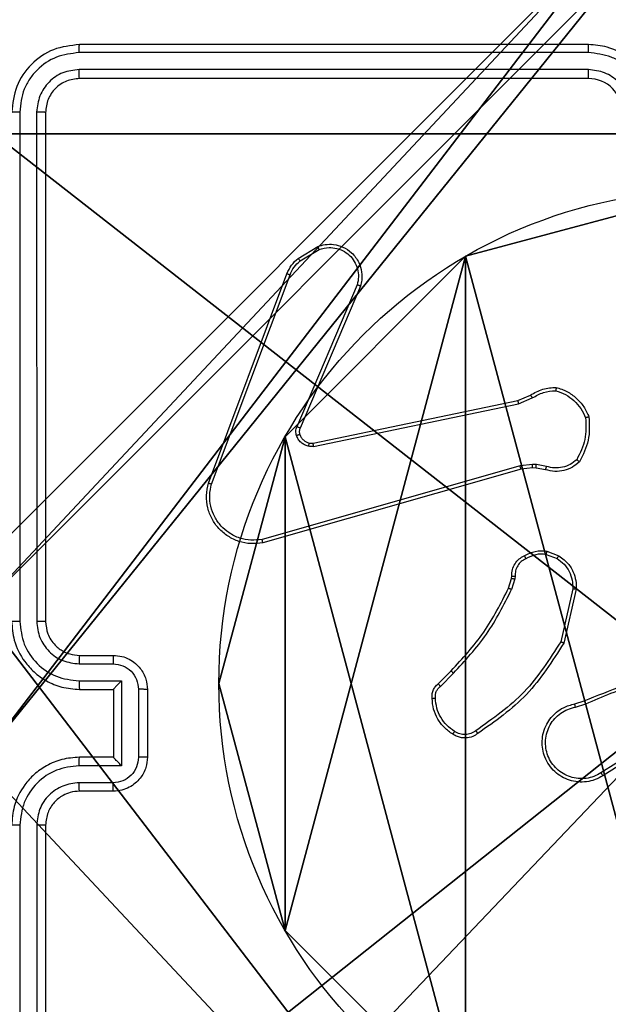
# Model space of a CAD drawing. Units: centimetres. Extents: x -467 to 661, y -1024 to 453.
# Drawn here: x 112 to 116, y -178 to -172 of the extents above; entities that cross this region are included whole.
import ezdxf

# ---------------------------------------------------------------- set-up
doc = ezdxf.new("R2010")
doc.units = ezdxf.units.CM
doc.header["$LTSCALE"] = 2.54
doc.layers.get('0').update_dxf_attribs({"true_color": 0xff5454})
doc.layers.add('VP-EQ', color=7, linetype='Continuous', true_color=0x8a3492)

# ---------------------------------------------------------------- blocks, each defined once
blk = doc.blocks.new('Grupuj_89')
at = {"color": 0}
for p, q in [((0.7327, 4.7061), (0.7327, 4.7061, 9.3756)), ((0.7327, 4.7061), (0.7327, 4.7061, 9.3756)), ((-0.332, 3.6414), (-0.332, 3.6414, 9.3756)), ((-0.332, 3.6414), (-0.332, 3.6414, 9.3756)), ((-0.7217, 2.187), (-0.7217, 2.187, 9.3756)), ((-0.7217, 2.187), (-0.7217, 2.187, 9.3756)), ((-0.332, 0.7327), (-0.332, 0.7327, 9.3756)), ((-0.332, 0.7327), (-0.332, 0.7327, 9.3756))]:
    blk.add_line(p, q, dxfattribs=at)
for centre in [(2.187, 2.187), (2.187, 2.187, 9.3756), (2.187, 2.187), (2.187, 2.187, 9.3756), (2.187, 2.187), (2.187, 2.187, 9.3756), (2.187, 2.187), (2.187, 2.187, 9.3756), (2.187, 2.187), (2.187, 2.187, 9.3756), (2.187, 2.187), (2.187, 2.187, 9.3756), (2.187, 2.187), (2.187, 2.187, 9.3756), (2.187, 2.187), (2.187, 2.187, 9.3756), (2.187, 2.187), (2.187, 2.187, 9.3756), (2.187, 2.187), (2.187, 2.187, 9.3756), (2.187, 2.187), (2.187, 2.187, 9.3756), (2.187, 2.187), (2.187, 2.187, 9.3756), (2.187, 2.187), (2.187, 2.187, 9.3756)]:
    blk.add_circle(centre, 2.9088, dxfattribs=at)
mesh = blk.add_polyface(dxfattribs=at)
corners = [(-0.332, 3.6414), (-0.332, 0.7327), (-0.7217, 2.187), (0.7327, 4.7061), (0.7327, -0.332), (2.187, -0.7217), (2.187, 5.0958), (3.6414, 4.7061), (3.6414, -0.332), (4.7061, 3.6414), (4.7061, 0.7327), (5.0958, 2.187)]
mesh.append_faces([[corners[k] for k in face] for face in [(0, 1, 2), (10, 9, 11)]], dxfattribs={"vtx0": -1, "color": 0})
mesh.append_faces([[corners[k] for k in face] for face in [(1, 3, 4), (4, 3, 5), (5, 7, 8), (8, 9, 10)]], dxfattribs={"vtx0": -1, "vtx1": -1, "color": 0})
mesh.append_faces([[corners[k] for k in face] for face in [(1, 0, 3), (5, 3, 6), (5, 6, 7), (8, 7, 9)]], dxfattribs={"vtx0": -1, "vtx2": -1, "color": 0})
mesh = blk.add_polyface(dxfattribs=at)
corners = [(-0.332, 0.7327, 9.3756), (-0.332, 3.6414, 9.3756), (-0.7217, 2.187, 9.3756), (0.7327, -0.332, 9.3756), (0.7327, 4.7061, 9.3756), (2.187, -0.7217, 9.3756), (2.187, 5.0958, 9.3756), (3.6414, -0.332, 9.3756), (3.6414, 4.7061, 9.3756), (4.7061, 0.7327, 9.3756), (4.7061, 3.6414, 9.3756), (5.0958, 2.187, 9.3756)]
mesh.append_faces([[corners[k] for k in face] for face in [(0, 1, 2), (10, 9, 11)]], dxfattribs={"vtx0": -1, "color": 0})
mesh.append_faces([[corners[k] for k in face] for face in [(1, 3, 4), (4, 5, 6), (6, 7, 8), (8, 9, 10)]], dxfattribs={"vtx0": -1, "vtx1": -1, "color": 0})
mesh.append_faces([[corners[k] for k in face] for face in [(1, 0, 3), (4, 3, 5), (6, 5, 7), (8, 7, 9)]], dxfattribs={"vtx0": -1, "vtx2": -1, "color": 0})
mesh = blk.add_polyface(dxfattribs=at)
corners = [(0.7327, 4.7061, 9.3756), (2.187, 5.0958), (0.7327, 4.7061), (2.187, 5.0958, 9.3756)]
mesh.append_faces([[corners[k] for k in face] for face in [(0, 1, 2), (1, 0, 3)]], dxfattribs={"vtx0": -1, "color": 0})
mesh = blk.add_polyface(dxfattribs=at)
corners = [(-0.332, 3.6414, 9.3756), (0.7327, 4.7061), (-0.332, 3.6414), (0.7327, 4.7061, 9.3756)]
mesh.append_faces([[corners[k] for k in face] for face in [(0, 1, 2), (1, 0, 3)]], dxfattribs={"vtx0": -1, "color": 0})
mesh = blk.add_polyface(dxfattribs=at)
corners = [(-0.332, 3.6414, 9.3756), (-0.7217, 2.187), (-0.7217, 2.187, 9.3756), (-0.332, 3.6414)]
mesh.append_faces([[corners[k] for k in face] for face in [(0, 1, 2), (1, 0, 3)]], dxfattribs={"vtx0": -1, "color": 0})
mesh = blk.add_polyface(dxfattribs=at)
corners = [(-0.7217, 2.187, 9.3756), (-0.332, 0.7327), (-0.332, 0.7327, 9.3756), (-0.7217, 2.187)]
mesh.append_faces([[corners[k] for k in face] for face in [(0, 1, 2), (1, 0, 3)]], dxfattribs={"vtx0": -1, "color": 0})
mesh = blk.add_polyface(dxfattribs=at)
corners = [(-0.332, 0.7327, 9.3756), (0.7327, -0.332), (0.7327, -0.332, 9.3756), (-0.332, 0.7327)]
mesh.append_faces([[corners[k] for k in face] for face in [(0, 1, 2), (1, 0, 3)]], dxfattribs={"vtx0": -1, "color": 0})
blk = doc.blocks.new('Grupuj_82')
at = {"color": 0}
for p, q in [((0.8825, 6.5, 0.5), (9.2052, 6.5, 0.5)), ((0.8825, 6.5, 0.5), (9.2052, 6.5, 0.5)), ((9.1365, 6.5), (0.9511, 6.5)), ((9.1365, 6.5), (0.9511, 6.5))]:
    blk.add_line(p, q, dxfattribs=at)
mesh = blk.add_polyface(dxfattribs=at)
corners = [(0, 6.5, 0.9511), (0.8825, 6.5, 0.5), (0.1274, 6.5, 0.4756), (0.5, 6.5, 0.8825), (0.5, 6.5, 7.5), (0, 6.5, 7.5), (0.4756, 6.5, 0.1274), (9.1365, 6.5), (0.9511, 6.5), (9.6121, 6.5, 0.1274), (9.9603, 6.5, 0.4756), (9.2052, 6.5, 0.5), (10.0877, 6.5, 0.9511), (9.5877, 6.5, 0.8825), (9.5877, 6.5, 7.5), (10.0877, 6.5, 7.5)]
mesh.append_faces([[corners[k] for k in face] for face in [(4, 0, 5), (6, 7, 8), (12, 14, 15)]], dxfattribs={"vtx0": -1, "color": 0})
mesh.append_faces([[corners[k] for k in face] for face in [(0, 1, 2), (1, 0, 3), (3, 0, 4), (7, 6, 9), (9, 6, 10), (10, 11, 12), (11, 2, 1)]], dxfattribs={"vtx0": -1, "vtx1": -1, "color": 0})
mesh.append_faces([[corners[k] for k in face] for face in [(10, 2, 11)]], dxfattribs={"vtx0": -1, "vtx1": -1, "vtx2": -1, "color": 0})
mesh.append_faces([[corners[k] for k in face] for face in [(10, 6, 2), (12, 11, 13), (12, 13, 14)]], dxfattribs={"vtx0": -1, "vtx2": -1, "color": 0})
mesh = blk.add_polyface(dxfattribs=at)
corners = [(9.2052, 0, 0.5), (0.8825, 6.5, 0.5), (0.8825, 0, 0.5), (9.2052, 6.5, 0.5)]
mesh.append_faces([[corners[k] for k in face] for face in [(0, 1, 2), (1, 0, 3)]], dxfattribs={"vtx0": -1, "color": 0})
mesh = blk.add_polyface(dxfattribs=at)
corners = [(9.1365, 6.5), (0.9511, 0), (0.9511, 6.5), (9.1365, 0)]
mesh.append_faces([[corners[k] for k in face] for face in [(0, 1, 2), (1, 0, 3)]], dxfattribs={"vtx0": -1, "color": 0})
blk = doc.blocks.new('Grupuj_61')
at = {"color": 0}
for name, p in [('Grupuj_82', (0, 0, 9.5033)), ('Grupuj_89', (2.9313, 1.0733))]:
    blk.add_blockref(name, p, dxfattribs=at)
blk = doc.blocks.new('kotwa_WOODEN_LOW')
at = {"color": 254, "true_color": 0xe2e2e2}
blk.add_blockref('Grupuj_61', (0, 0), dxfattribs=at)
blk = doc.blocks.new('Grupuj_203')
at = {"color": 0}
mesh = blk.add_polyface(dxfattribs=at)
corners = [(0.2886, 0, 1.5), (0, 25.7902, 1.5), (0, 0.8098, 1.5), (0.2886, 26.6, 1.5), (9.3114, 0, 1.5), (9.3114, 26.6, 1.5), (9.6, 25.7902, 1.5), (9.6, 0.8098, 1.5)]
mesh.append_faces([[corners[k] for k in face] for face in [(0, 1, 2), (6, 4, 7)]], dxfattribs={"vtx0": -1, "color": 0})
mesh.append_faces([[corners[k] for k in face] for face in [(1, 0, 3), (3, 4, 5), (5, 4, 6)]], dxfattribs={"vtx0": -1, "vtx1": -1, "color": 0})
mesh.append_faces([[corners[k] for k in face] for face in [(3, 0, 4)]], dxfattribs={"vtx0": -1, "vtx2": -1, "color": 0})
mesh = blk.add_polyface(dxfattribs=at)
corners = [(0, 25.7902), (0.2886, 0), (0, 0.8098), (0.2886, 26.6), (9.3114, 0), (9.3114, 26.6), (9.6, 25.7902), (9.6, 0.8098)]
mesh.append_faces([[corners[k] for k in face] for face in [(0, 1, 2), (4, 6, 7)]], dxfattribs={"vtx0": -1, "color": 0})
mesh.append_faces([[corners[k] for k in face] for face in [(1, 3, 4)]], dxfattribs={"vtx0": -1, "vtx1": -1, "color": 0})
mesh.append_faces([[corners[k] for k in face] for face in [(1, 0, 3), (4, 3, 5), (4, 5, 6)]], dxfattribs={"vtx0": -1, "vtx2": -1, "color": 0})
blk = doc.blocks.new('Grupuj_26')
at = {"color": 59, "true_color": 0x614a34}
mesh = blk.add_polyface(dxfattribs=at)
corners = [(9, 0, 218.4241), (4.95, 0.2576, 218.4241), (4.95, 0, 218.4241), (8.7424, 4.0502, 218.4241), (9, 4.0502, 218.4241), (0, 0, 218.4241), (0.2576, 4.05, 218.4241), (0, 4.05, 218.4241), (4.05, 0, 218.4241), (0.2576, 4.95, 218.4241), (4.0498, 8.7424, 218.4241), (4.05, 0.2576, 218.4241), (4.9498, 8.7424, 218.4241), (4.9498, 9, 218.4241), (9, 9, 218.4241), (8.7424, 4.9502, 218.4241), (9, 4.9502, 218.4241), (0, 9, 218.4241), (0, 4.95, 218.4241), (4.0498, 9, 218.4241)]
mesh.append_faces([[corners[k] for k in face] for face in [(0, 1, 2), (3, 0, 4), (5, 6, 7), (14, 15, 16), (9, 17, 18)]], dxfattribs={"vtx0": -1, "color": 59})
mesh.append_faces([[corners[k] for k in face] for face in [(6, 8, 9), (10, 11, 12), (12, 1, 13), (13, 1, 14), (15, 1, 3), (17, 9, 19), (19, 9, 10)]], dxfattribs={"vtx0": -1, "vtx1": -1, "color": 59})
mesh.append_faces([[corners[k] for k in face] for face in [(1, 0, 3), (9, 8, 10), (14, 1, 15)]], dxfattribs={"vtx0": -1, "vtx1": -1, "vtx2": -1, "color": 59})
mesh.append_faces([[corners[k] for k in face] for face in [(6, 5, 8), (10, 8, 11), (12, 11, 1)]], dxfattribs={"vtx0": -1, "vtx2": -1, "color": 59})
mesh = blk.add_polyface(dxfattribs=at)
corners = [(4.0498, 9), (0, 4.95), (0, 9), (0.2576, 4.95), (0.2576, 4.05), (4.9498, 8.7424), (4.05, 0.2576), (4.0498, 8.7424), (4.95, 0.2576), (0, 0), (0, 4.05), (4.05, 0), (9, 9), (4.9498, 9), (4.95, 0), (8.7424, 4.9502), (9, 4.9502), (8.7424, 4.0502), (9, 0), (9, 4.0502)]
mesh.append_faces([[corners[k] for k in face] for face in [(0, 1, 2), (4, 9, 10), (12, 5, 13), (15, 12, 16), (18, 17, 19)]], dxfattribs={"vtx0": -1, "color": 59})
mesh.append_faces([[corners[k] for k in face] for face in [(1, 0, 3), (3, 0, 4), (5, 6, 7), (6, 5, 8), (9, 4, 11), (7, 4, 0), (11, 7, 6), (8, 12, 14), (14, 17, 18), (17, 14, 15)]], dxfattribs={"vtx0": -1, "vtx1": -1, "color": 59})
mesh.append_faces([[corners[k] for k in face] for face in [(11, 4, 7), (5, 12, 8), (14, 12, 15)]], dxfattribs={"vtx0": -1, "vtx1": -1, "vtx2": -1, "color": 59})
blk = doc.blocks.new('Komponent_2')
at = {"color": 18, "true_color": 0x030303, "extrusion": (8.93165e-17, -4.44089e-16, -1), "yscale": 0.3564000000000001}
blk.add_blockref('Grupuj_203', (-9.571, -0.0066, -219.7793), dxfattribs=at)
at = {"color": 0}
blk.add_blockref('Grupuj_26', (0.3, 0.3), dxfattribs=at)
blk = doc.blocks.new('Grupuj_1')
at = {"color": 0}
for name, p in [('Komponent_2', (376.6644, 69.7363, 10.2611)), ('kotwa_WOODEN_LOW', (376.426, 71.2863, 0.2571))]:
    blk.add_blockref(name, p, dxfattribs=at)
blk = doc.blocks.new('1450')
at = {"color": 7, "linetype": 'Continuous', "lineweight": 25}
for p, q in [((1036.0763, -17.8251), (1033.0763, -17.8251)), ((1036.076, -17.8725), (1033.074, -17.8724)), ((1036.076, -17.9726), (1033.074, -17.9725)), ((1036.0763, -18.0251), (1033.0763, -18.0251)), ((1032.7237, -18.2227), (1032.7238, -21.2247)), ((1032.8238, -18.2227), (1032.8239, -21.2247)), ((1032.8763, -18.225), (1032.8763, -21.2251)), ((1034.365, -19.0851), (1034.4813, -19.0155)), ((1034.3769, -19.1), (1034.4884, -19.0333)), ((1033.8363, -20.4092), (1034.2991, -19.1758)), ((1033.8545, -20.4152), (1034.3172, -19.1821)), ((1034.7135, -19.2411), (1034.3572, -20.0771)), ((1034.7328, -19.2486), (1034.3762, -20.0854)), ((1035.6597, -19.9228), (1035.7345, -19.8913)), ((1034.4531, -20.1737), (1035.6597, -19.9228)), ((1034.4566, -20.1929), (1035.6636, -19.9419)), ((1035.6636, -19.9419), (1035.7454, -19.9074)), ((1035.6735, -20.3084), (1034.1525, -20.7412)), ((1035.7468, -20.2999), (1035.6735, -20.3084)), ((1035.7693, -20.3008), (1035.7468, -20.2999)), ((1035.8299, -20.3117), (1035.7693, -20.3008)), ((1035.6792, -20.328), (1034.1579, -20.7609)), ((1035.7461, -20.3202), (1035.6792, -20.328)), ((1035.7686, -20.3212), (1035.7461, -20.3202)), ((1035.824, -20.3311), (1035.7686, -20.3212)), ((1035.828, -20.8296), (1035.8911, -20.8547)), ((1035.8319, -20.8101), (1035.9016, -20.8378)), ((1035.6057, -21.0283), (1035.6221, -20.9714)), ((1035.6221, -20.9714), (1035.6241, -20.957)), ((1035.6416, -20.974), (1035.6237, -21.0363)), ((1035.6439, -20.9577), (1035.6416, -20.974)), ((1035.9835, -21.0336), (1035.9128, -21.3442)), ((1036.0036, -21.0354), (1035.9311, -21.3527)), ((1033.0763, -21.4251), (1033.2763, -21.4251)), ((1033.074, -21.4748), (1033.2742, -21.4748)), ((1035.1908, -21.5922), (1035.2665, -21.5165)), ((1033.074, -21.5749), (1033.3242, -21.5749)), ((1033.3242, -21.5749), (1033.3242, -22.0752)), ((1035.2036, -21.6073), (1035.2803, -21.5306)), ((1033.0763, -21.6251), (1033.2763, -21.6251)), ((1033.2763, -21.6251), (1033.2763, -21.625)), ((1033.2763, -21.6251), (1033.2763, -22.0251)), ((1033.4243, -21.6249), (1033.4243, -22.0252)), ((1033.4763, -21.6251), (1033.4763, -22.0251)), ((1035.9961, -21.7105), (1036.0517, -21.6926)), ((1035.9993, -21.7301), (1036.0603, -21.7106)), ((1036.4557, -21.9254), (1036.1503, -22.1174)), ((1036.467, -21.9419), (1036.1612, -22.1342)), ((1033.2763, -22.0251), (1033.0763, -22.0251)), ((1033.2763, -22.0251), (1033.2763, -22.0251)), ((1033.3242, -22.0752), (1033.074, -22.0752)), ((1033.2742, -22.1753), (1033.074, -22.1753)), ((1033.2763, -22.2251), (1033.0763, -22.2251)), ((1032.7238, -22.4254), (1032.7237, -25.4274)), ((1032.8239, -22.4254), (1032.8238, -25.4274)), ((1032.8763, -22.4251), (1032.8763, -25.4251))]:
    blk.add_line(p, q, dxfattribs=at)
blk.add_arc((1036.0763, -18.2251), 0.2, 0.00374, 89.99967, dxfattribs=at)
for points, knots in [([(1033.0763, -17.8251), (1033.0239, -17.8311), (1032.9192, -17.8431), (1032.7869, -17.9355), (1032.6944, -18.0678), (1032.6824, -18.1726), (1032.6763, -18.225)], [0, 0, 0, 0, 0.249959, 0.49988, 0.749855, 1, 1, 1, 1]), ([(1033.074, -17.8724), (1033.074, -17.8654), (1033.0742, -17.8514), (1033.0748, -17.8359), (1033.0755, -17.8268), (1033.0761, -17.8256), (1033.0763, -17.8251)], [0, 0, 0, 0, 0.279733, 0.559048, 0.779384, 1, 1, 1, 1]), ([(1036.076, -17.8725), (1036.076, -17.8662), (1036.076, -17.8536), (1036.0761, -17.838), (1036.0762, -17.8272), (1036.0763, -17.8258), (1036.0763, -17.8251)], [0, 0, 0, 0, 0.2501554, 0.4999823, 0.749916, 1, 1, 1, 1]), ([(1036.4763, -18.225), (1036.4737, -18.19), (1036.4685, -18.1224), (1036.4302, -18.0313), (1036.3779, -17.9575), (1036.3001, -17.8873), (1036.1977, -17.835), (1036.1134, -17.8281), (1036.0763, -17.8251)], [0, 0, 0, 0, 0.167539, 0.322989, 0.466352, 0.597598, 0.822834, 1, 1, 1, 1]), ([(1033.074, -17.8724), (1033.0283, -17.878), (1032.9369, -17.8891), (1032.8393, -17.9562), (1032.7811, -18.0266), (1032.7367, -18.1078), (1032.7289, -18.1768), (1032.7237, -18.2227)], [0, 0, 0, 0, 0.249609, 0.499215, 0.623813, 0.749842, 1, 1, 1, 1]), ([(1036.4262, -18.2227), (1036.4207, -18.1771), (1036.4096, -18.0857), (1036.3425, -17.9882), (1036.2722, -17.93), (1036.191, -17.8855), (1036.1219, -17.8777), (1036.076, -17.8725)], [0, 0, 0, 0, 0.24962, 0.499251, 0.623571, 0.749897, 1, 1, 1, 1]), ([(1033.074, -17.9725), (1033.0412, -17.9762), (1032.9919, -17.9818), (1032.9339, -18.0135), (1032.8837, -18.0551), (1032.8357, -18.1248), (1032.8278, -18.1901), (1032.8238, -18.2227)], [0, 0, 0, 0, 0.250166, 0.376183, 0.500806, 0.750396, 1, 1, 1, 1]), ([(1033.0763, -18.0251), (1033.076, -18.024), (1033.0753, -18.0219), (1033.0745, -18.0078), (1033.074, -17.9904), (1033.074, -17.9785), (1033.074, -17.9725)], [0, 0, 0, 0, 0.279756, 0.55899, 0.779517, 1, 1, 1, 1]), ([(1036.0763, -18.0251), (1036.0763, -18.0248), (1036.0763, -18.0244), (1036.0762, -18.0212), (1036.0761, -18.0163), (1036.0761, -18.0098), (1036.076, -18.0017), (1036.076, -17.9925), (1036.0759, -17.9827), (1036.076, -17.9759), (1036.076, -17.9726)], [0, 0, 0, 0, 0.125121, 0.250361, 0.375343, 0.500104, 0.624779, 0.74979, 0.874946, 1, 1, 1, 1]), ([(1036.3261, -18.2227), (1036.3223, -18.1899), (1036.3147, -18.1245), (1036.257, -18.0417), (1036.1741, -17.9845), (1036.1087, -17.9765), (1036.076, -17.9726)], [0, 0, 0, 0, 0.250476, 0.50016, 0.750099, 1, 1, 1, 1]), ([(1033.0763, -18.0251), (1033.0501, -18.0281), (1032.9978, -18.034), (1032.9316, -18.0803), (1032.8854, -18.1465), (1032.8793, -18.1988), (1032.8763, -18.225)], [0, 0, 0, 0, 0.2500191, 0.4998943, 0.749813, 1, 1, 1, 1]), ([(1032.7237, -18.2227), (1032.7167, -18.2227), (1032.7027, -18.2229), (1032.6871, -18.2235), (1032.6781, -18.2243), (1032.6769, -18.2248), (1032.6763, -18.225)], [0, 0, 0, 0, 0.279952, 0.55918, 0.779707, 1, 1, 1, 1]), ([(1032.8763, -18.225), (1032.8753, -18.2247), (1032.8732, -18.224), (1032.8591, -18.2232), (1032.8417, -18.2227), (1032.8298, -18.2227), (1032.8238, -18.2227)], [0, 0, 0, 0, 0.279829, 0.559008, 0.779301, 1, 1, 1, 1]), ([(1034.4813, -19.0155), (1034.4954, -19.011), (1034.5255, -19.0013), (1034.5767, -19.0014), (1034.6317, -19.0164), (1034.6852, -19.0517), (1034.7241, -19.1042), (1034.7413, -19.1614), (1034.7426, -19.2097), (1034.7357, -19.2369), (1034.7328, -19.2486)], [0, 0, 0, 0, 0.103753, 0.221739, 0.353874, 0.500179, 0.664943, 0.803253, 0.91497, 1, 1, 1, 1]), ([(1034.4813, -19.0155), (1034.4814, -19.0158), (1034.4816, -19.0163), (1034.4832, -19.0204), (1034.4855, -19.0262), (1034.4874, -19.0309), (1034.4884, -19.0333)], [0, 0, 0, 0, 0.2501949, 0.4998499, 0.7499124, 1, 1, 1, 1]), ([(1034.4884, -19.0333), (1034.5079, -19.0278), (1034.5421, -19.0183), (1034.5902, -19.0243), (1034.631, -19.0394), (1034.6678, -19.0648), (1034.6983, -19.1021), (1034.717, -19.1463), (1034.7236, -19.1943), (1034.7169, -19.2255), (1034.7135, -19.2411)], [0, 0, 0, 0, 0.158646, 0.27691, 0.374872, 0.500015, 0.624998, 0.750023, 0.874991, 1, 1, 1, 1]), ([(1034.2991, -19.1758), (1034.3071, -19.1582), (1034.323, -19.1235), (1034.3511, -19.0978), (1034.365, -19.0851)], [0, 0, 0, 0, 0.50559, 1, 1, 1, 1]), ([(1034.365, -19.0851), (1034.3653, -19.0854), (1034.3657, -19.0859), (1034.3688, -19.0899), (1034.3728, -19.0948), (1034.3755, -19.0983), (1034.3769, -19.1)], [0, 0, 0, 0, 0.279726, 0.55891, 0.779187, 1, 1, 1, 1]), ([(1034.3172, -19.1821), (1034.3244, -19.1664), (1034.3388, -19.135), (1034.3642, -19.1117), (1034.3769, -19.1)], [0, 0, 0, 0, 0.499929, 1, 1, 1, 1]), ([(1034.2991, -19.1758), (1034.2995, -19.1758), (1034.3002, -19.176), (1034.305, -19.1776), (1034.311, -19.1798), (1034.3151, -19.1813), (1034.3172, -19.1821)], [0, 0, 0, 0, 0.279645, 0.558881, 0.778966, 1, 1, 1, 1]), ([(1034.7328, -19.2486), (1034.7326, -19.2485), (1034.7322, -19.2483), (1034.7292, -19.2471), (1034.7256, -19.2456), (1034.7221, -19.2443), (1034.718, -19.2427), (1034.715, -19.2416), (1034.7135, -19.2411)], [0, 0, 0, 0, 0.205833, 0.440335, 0.568658, 0.705099, 0.849107, 1, 1, 1, 1]), ([(1035.7345, -19.8913), (1035.7581, -19.8779), (1035.8053, -19.8511), (1035.8595, -19.8472), (1035.8865, -19.8453)], [0, 0, 0, 0, 0.499969, 1, 1, 1, 1]), ([(1035.7345, -19.8913), (1035.7347, -19.8916), (1035.7352, -19.8922), (1035.7381, -19.8964), (1035.7417, -19.9018), (1035.7442, -19.9055), (1035.7454, -19.9074)], [0, 0, 0, 0, 0.279577, 0.558728, 0.779386, 1, 1, 1, 1]), ([(1035.7454, -19.9074), (1035.7669, -19.8952), (1035.8099, -19.8709), (1035.8591, -19.8668), (1035.8838, -19.8648)], [0, 0, 0, 0, 0.499996, 1, 1, 1, 1]), ([(1035.8865, -19.8453), (1035.8865, -19.8455), (1035.8864, -19.846), (1035.8859, -19.8491), (1035.8854, -19.8528), (1035.8849, -19.8563), (1035.8843, -19.8604), (1035.884, -19.8633), (1035.8838, -19.8648)], [0, 0, 0, 0, 0.21507, 0.453184, 0.580515, 0.714372, 0.854113, 1, 1, 1, 1]), ([(1035.8838, -19.8648), (1035.9032, -19.8716), (1035.9421, -19.8851), (1035.9919, -19.9222), (1036.0337, -19.9682), (1036.051, -20.0056), (1036.0596, -20.0242)], [0, 0, 0, 0, 0.249872, 0.499987, 0.750123, 1, 1, 1, 1]), ([(1035.8865, -19.8453), (1035.908, -19.8524), (1035.9509, -19.8667), (1036.006, -19.907), (1036.0516, -19.9579), (1036.07, -19.9991), (1036.0793, -20.0198)], [0, 0, 0, 0, 0.249999, 0.500002, 0.750013, 1, 1, 1, 1]), ([(1035.6597, -19.9228), (1035.6598, -19.9231), (1035.6599, -19.9237), (1035.6607, -19.928), (1035.662, -19.9344), (1035.663, -19.9394), (1035.6636, -19.9419)], [0, 0, 0, 0, 0.250179, 0.500079, 0.749912, 1, 1, 1, 1]), ([(1034.3555, -20.1296), (1034.3533, -20.1208), (1034.3491, -20.1031), (1034.3545, -20.0858), (1034.3572, -20.0771)], [0, 0, 0, 0, 0.50015, 1, 1, 1, 1]), ([(1034.3762, -20.0854), (1034.3758, -20.0852), (1034.3751, -20.0848), (1034.37, -20.0826), (1034.3637, -20.0799), (1034.3594, -20.078), (1034.3572, -20.0771)], [0, 0, 0, 0, 0.279543, 0.558994, 0.779425, 1, 1, 1, 1]), ([(1036.0596, -20.0242), (1036.0615, -20.0677), (1036.0654, -20.1546), (1036.0267, -20.2326), (1036.0074, -20.2715)], [0, 0, 0, 0, 0.500027, 1, 1, 1, 1]), ([(1036.0793, -20.0198), (1036.0816, -20.0664), (1036.0864, -20.1596), (1036.0443, -20.2429), (1036.0232, -20.2846)], [0, 0, 0, 0, 0.5000257, 1, 1, 1, 1]), ([(1036.0793, -20.0198), (1036.079, -20.0198), (1036.0785, -20.0198), (1036.0754, -20.0205), (1036.0717, -20.0213), (1036.0681, -20.0222), (1036.064, -20.0231), (1036.0611, -20.0239), (1036.0596, -20.0242)], [0, 0, 0, 0, 0.211492, 0.447746, 0.576024, 0.710856, 0.852539, 1, 1, 1, 1]), ([(1034.3749, -20.1234), (1034.3745, -20.1235), (1034.3737, -20.1236), (1034.3685, -20.1252), (1034.3621, -20.1273), (1034.3577, -20.1289), (1034.3555, -20.1296)], [0, 0, 0, 0, 0.279754, 0.559061, 0.779303, 1, 1, 1, 1]), ([(1034.4247, -20.1923), (1034.4171, -20.1899), (1034.4016, -20.1849), (1034.3818, -20.1702), (1034.3651, -20.152), (1034.3587, -20.137), (1034.3555, -20.1296)], [0, 0, 0, 0, 0.2463985, 0.4999569, 0.7517073, 1, 1, 1, 1]), ([(1034.3762, -20.0854), (1034.3743, -20.0914), (1034.3702, -20.1039), (1034.3733, -20.1168), (1034.3749, -20.1234)], [0, 0, 0, 0, 0.477941, 1, 1, 1, 1]), ([(1034.3749, -20.1234), (1034.3775, -20.1294), (1034.3826, -20.1413), (1034.3956, -20.1559), (1034.4115, -20.1674), (1034.4238, -20.1714), (1034.43, -20.1733)], [0, 0, 0, 0, 0.25003, 0.500063, 0.749995, 1, 1, 1, 1]), ([(1034.43, -20.1733), (1034.4298, -20.1736), (1034.4295, -20.1742), (1034.4282, -20.1785), (1034.4265, -20.1848), (1034.4253, -20.1898), (1034.4247, -20.1923)], [0, 0, 0, 0, 0.25015, 0.499959, 0.749654, 1, 1, 1, 1]), ([(1034.4566, -20.1929), (1034.4513, -20.1937), (1034.4406, -20.1953), (1034.43, -20.1933), (1034.4247, -20.1923)], [0, 0, 0, 0, 0.499261, 1, 1, 1, 1]), ([(1034.43, -20.1733), (1034.4338, -20.174), (1034.4415, -20.1754), (1034.4492, -20.1743), (1034.4531, -20.1737)], [0, 0, 0, 0, 0.4999362, 1, 1, 1, 1]), ([(1034.4566, -20.1929), (1034.456, -20.19), (1034.4549, -20.1844), (1034.4537, -20.1782), (1034.4531, -20.1744), (1034.4531, -20.1739), (1034.4531, -20.1737)], [0, 0, 0, 0, 0.280131, 0.559156, 0.779808, 1, 1, 1, 1]), ([(1035.6792, -20.328), (1035.6791, -20.3277), (1035.6789, -20.3271), (1035.6776, -20.3226), (1035.6757, -20.3161), (1035.6743, -20.311), (1035.6735, -20.3084)], [0, 0, 0, 0, 0.250248, 0.499881, 0.749717, 1, 1, 1, 1]), ([(1035.7461, -20.3202), (1035.7461, -20.3198), (1035.7461, -20.319), (1035.7462, -20.3136), (1035.7465, -20.3069), (1035.7467, -20.3022), (1035.7468, -20.2999)], [0, 0, 0, 0, 0.27937, 0.559049, 0.779576, 1, 1, 1, 1]), ([(1035.7686, -20.3212), (1035.7686, -20.3208), (1035.7685, -20.32), (1035.7687, -20.3146), (1035.769, -20.3078), (1035.7692, -20.3032), (1035.7693, -20.3008)], [0, 0, 0, 0, 0.280055, 0.558773, 0.779192, 1, 1, 1, 1]), ([(1036.0232, -20.2846), (1036.0098, -20.2958), (1035.9827, -20.3184), (1035.9322, -20.3372), (1035.8776, -20.3438), (1035.842, -20.3354), (1035.824, -20.3311)], [0, 0, 0, 0, 0.243071, 0.49073, 0.743057, 1, 1, 1, 1]), ([(1036.0074, -20.2715), (1035.995, -20.2816), (1035.9701, -20.3016), (1035.9246, -20.3178), (1035.8765, -20.3228), (1035.8455, -20.3154), (1035.8299, -20.3117)], [0, 0, 0, 0, 0.250037, 0.499976, 0.74995, 1, 1, 1, 1]), ([(1036.0232, -20.2846), (1036.023, -20.2844), (1036.0226, -20.2841), (1036.02, -20.2819), (1036.0169, -20.2794), (1036.0141, -20.2771), (1036.0109, -20.2744), (1036.0086, -20.2725), (1036.0074, -20.2715)], [0, 0, 0, 0, 0.219117, 0.458532, 0.585914, 0.718922, 0.856741, 1, 1, 1, 1]), ([(1035.824, -20.3311), (1035.8241, -20.3308), (1035.8242, -20.33), (1035.8258, -20.3248), (1035.8278, -20.3184), (1035.8292, -20.314), (1035.8299, -20.3117)], [0, 0, 0, 0, 0.279914, 0.558882, 0.779466, 1, 1, 1, 1]), ([(1034.1579, -20.7609), (1034.1342, -20.7639), (1034.0867, -20.77), (1034.0155, -20.7557), (1033.9503, -20.725), (1033.8959, -20.6791), (1033.8549, -20.6214), (1033.8296, -20.5551), (1033.8205, -20.4819), (1033.831, -20.4336), (1033.8363, -20.4092)], [0, 0, 0, 0, 0.124974, 0.249944, 0.374938, 0.49993, 0.619425, 0.7426, 0.86947, 1, 1, 1, 1]), ([(1033.8363, -20.4092), (1033.8365, -20.4092), (1033.8369, -20.4093), (1033.8396, -20.4102), (1033.843, -20.4113), (1033.8463, -20.4124), (1033.8502, -20.4137), (1033.8531, -20.4147), (1033.8545, -20.4152)], [0, 0, 0, 0, 0.202642, 0.43621, 0.565136, 0.701899, 0.847352, 1, 1, 1, 1]), ([(1034.1525, -20.7412), (1034.1305, -20.7439), (1034.0865, -20.7493), (1034.0186, -20.7357), (1033.9585, -20.7063), (1033.9081, -20.6627), (1033.8708, -20.6097), (1033.8478, -20.547), (1033.8404, -20.4802), (1033.8498, -20.4369), (1033.8545, -20.4152)], [0, 0, 0, 0, 0.125036, 0.24998, 0.386883, 0.499982, 0.624991, 0.749985, 0.874986, 1, 1, 1, 1]), ([(1034.1579, -20.7609), (1034.1578, -20.7607), (1034.1575, -20.7602), (1034.1566, -20.7571), (1034.1556, -20.7534), (1034.1547, -20.7498), (1034.1536, -20.7457), (1034.1529, -20.7427), (1034.1525, -20.7412)], [0, 0, 0, 0, 0.211807, 0.448598, 0.576587, 0.711235, 0.852797, 1, 1, 1, 1]), ([(1035.6982, -20.8376), (1035.7192, -20.8269), (1035.7613, -20.8056), (1035.8084, -20.8086), (1035.8319, -20.8101)], [0, 0, 0, 0, 0.499953, 1, 1, 1, 1]), ([(1035.828, -20.8296), (1035.8067, -20.8283), (1035.7642, -20.8259), (1035.7263, -20.8454), (1035.7074, -20.8551)], [0, 0, 0, 0, 0.500043, 1, 1, 1, 1]), ([(1035.828, -20.8296), (1035.8283, -20.8281), (1035.8288, -20.8253), (1035.8296, -20.8213), (1035.8302, -20.8178), (1035.831, -20.8141), (1035.8317, -20.8109), (1035.8319, -20.8104), (1035.8319, -20.8101)], [0, 0, 0, 0, 0.141194, 0.27807, 0.410219, 0.537659, 0.777323, 1, 1, 1, 1]), ([(1035.6241, -20.957), (1035.6247, -20.9441), (1035.6259, -20.9186), (1035.6421, -20.8839), (1035.6662, -20.8552), (1035.6876, -20.8434), (1035.6982, -20.8376)], [0, 0, 0, 0, 0.258063, 0.510721, 0.758059, 1, 1, 1, 1]), ([(1035.7074, -20.8551), (1035.6979, -20.8602), (1035.679, -20.8704), (1035.6582, -20.8956), (1035.6449, -20.9254), (1035.6443, -20.9469), (1035.6439, -20.9577)], [0, 0, 0, 0, 0.250021, 0.499968, 0.749957, 1, 1, 1, 1]), ([(1035.6982, -20.8376), (1035.6983, -20.8378), (1035.6985, -20.8383), (1035.7001, -20.8413), (1035.7019, -20.8447), (1035.7035, -20.8478), (1035.7054, -20.8513), (1035.7067, -20.8538), (1035.7074, -20.8551)], [0, 0, 0, 0, 0.226567, 0.467775, 0.595123, 0.726226, 0.861345, 1, 1, 1, 1]), ([(1035.9016, -20.8378), (1035.9013, -20.8381), (1035.9009, -20.8387), (1035.8981, -20.8432), (1035.8947, -20.8488), (1035.8923, -20.8528), (1035.8911, -20.8547)], [0, 0, 0, 0, 0.279847, 0.55923, 0.779506, 1, 1, 1, 1]), ([(1035.8911, -20.8547), (1035.9056, -20.865), (1035.9344, -20.8857), (1035.9648, -20.93), (1035.9833, -20.9804), (1035.9834, -21.0159), (1035.9835, -21.0336)], [0, 0, 0, 0, 0.250051, 0.499997, 0.749981, 1, 1, 1, 1]), ([(1035.9016, -20.8378), (1035.9226, -20.8536), (1035.9612, -20.8826), (1035.9922, -20.9415), (1036.0047, -20.9923), (1036.0039, -21.0225), (1036.0036, -21.0354)], [0, 0, 0, 0, 0.334612, 0.612948, 0.834851, 1, 1, 1, 1]), ([(1035.6221, -20.9714), (1035.6225, -20.9715), (1035.6232, -20.9715), (1035.6284, -20.9722), (1035.6348, -20.9731), (1035.6394, -20.9737), (1035.6416, -20.974)], [0, 0, 0, 0, 0.279715, 0.559327, 0.77949, 1, 1, 1, 1]), ([(1035.6241, -20.957), (1035.6244, -20.957), (1035.6249, -20.957), (1035.6283, -20.9571), (1035.6321, -20.9573), (1035.6357, -20.9574), (1035.6397, -20.9575), (1035.6425, -20.9576), (1035.6439, -20.9577)], [0, 0, 0, 0, 0.227676, 0.469654, 0.596124, 0.726788, 0.861756, 1, 1, 1, 1]), ([(1035.2665, -21.5165), (1035.3344, -21.443), (1035.4702, -21.2961), (1035.5605, -21.1176), (1035.6057, -21.0283)], [0, 0, 0, 0, 0.499998, 1, 1, 1, 1]), ([(1035.2803, -21.5306), (1035.349, -21.4562), (1035.4864, -21.3074), (1035.5779, -21.1267), (1035.6237, -21.0363)], [0, 0, 0, 0, 0.49999, 1, 1, 1, 1]), ([(1035.6057, -21.0283), (1035.606, -21.0285), (1035.6068, -21.0288), (1035.6115, -21.0309), (1035.6174, -21.0335), (1035.6216, -21.0354), (1035.6237, -21.0363)], [0, 0, 0, 0, 0.279336, 0.559045, 0.779234, 1, 1, 1, 1]), ([(1036.0036, -21.0354), (1036.0032, -21.0353), (1036.0026, -21.0352), (1035.998, -21.0348), (1035.9913, -21.0343), (1035.9861, -21.0338), (1035.9835, -21.0336)], [0, 0, 0, 0, 0.24987, 0.499684, 0.749719, 1, 1, 1, 1]), ([(1032.7238, -21.2247), (1032.7175, -21.2247), (1032.7049, -21.2247), (1032.6893, -21.2248), (1032.6785, -21.2249), (1032.6771, -21.225), (1032.6763, -21.2251)], [0, 0, 0, 0, 0.250192, 0.499904, 0.749721, 1, 1, 1, 1]), ([(1032.6763, -21.2251), (1032.6793, -21.262), (1032.6862, -21.3461), (1032.7383, -21.4483), (1032.8084, -21.5263), (1032.8822, -21.5787), (1032.9734, -21.6172), (1033.0412, -21.6224), (1033.0763, -21.6251)], [0, 0, 0, 0, 0.176483, 0.401502, 0.532813, 0.676341, 0.832072, 1, 1, 1, 1]), ([(1032.7238, -21.2247), (1032.7294, -21.2704), (1032.7405, -21.362), (1032.8206, -21.4781), (1032.9365, -21.5589), (1033.0281, -21.5696), (1033.074, -21.5749)], [0, 0, 0, 0, 0.249906, 0.499854, 0.749552, 1, 1, 1, 1]), ([(1032.8239, -21.2247), (1032.8278, -21.2574), (1032.8358, -21.3228), (1032.893, -21.4057), (1032.9758, -21.4634), (1033.0412, -21.471), (1033.074, -21.4748)], [0, 0, 0, 0, 0.249892, 0.499854, 0.74956, 1, 1, 1, 1]), ([(1032.8763, -21.2251), (1032.8761, -21.225), (1032.8757, -21.225), (1032.8725, -21.2249), (1032.8676, -21.2248), (1032.861, -21.2248), (1032.853, -21.2247), (1032.8438, -21.2247), (1032.834, -21.2247), (1032.8272, -21.2247), (1032.8239, -21.2247)], [0, 0, 0, 0, 0.1251613, 0.25016, 0.3754399, 0.5000163, 0.6247316, 0.7499122, 0.8748902, 1, 1, 1, 1]), ([(1032.8763, -21.2251), (1032.8789, -21.2496), (1032.8828, -21.2875), (1032.9069, -21.3337), (1032.9302, -21.3632), (1032.9553, -21.3852), (1032.9836, -21.4033), (1033.0231, -21.4206), (1033.0568, -21.4234), (1033.0763, -21.4251)], [0, 0, 0, 0, 0.233526, 0.359936, 0.492432, 0.592161, 0.677734, 0.813752, 1, 1, 1, 1]), ([(1035.9128, -21.3442), (1035.8468, -21.4481), (1035.7149, -21.656), (1035.5135, -21.7977), (1035.4129, -21.8686)], [0, 0, 0, 0, 0.4999923, 1, 1, 1, 1]), ([(1035.9311, -21.3527), (1035.8637, -21.4592), (1035.7302, -21.6703), (1035.5258, -21.8139), (1035.4246, -21.885)], [0, 0, 0, 0, 0.504662, 1, 1, 1, 1]), ([(1035.9311, -21.3527), (1035.9309, -21.3526), (1035.9305, -21.3524), (1035.9277, -21.3512), (1035.9243, -21.3496), (1035.921, -21.348), (1035.9171, -21.3462), (1035.9142, -21.3449), (1035.9128, -21.3442)], [0, 0, 0, 0, 0.202578, 0.436017, 0.564616, 0.701606, 0.846685, 1, 1, 1, 1]), ([(1033.0763, -21.4251), (1033.076, -21.4258), (1033.0754, -21.4274), (1033.0747, -21.4388), (1033.0741, -21.4553), (1033.0741, -21.4683), (1033.074, -21.4748)], [0, 0, 0, 0, 0.25014, 0.500063, 0.749711, 1, 1, 1, 1]), ([(1033.2763, -21.4251), (1033.276, -21.426), (1033.2754, -21.4279), (1033.2747, -21.4412), (1033.2742, -21.4576), (1033.2742, -21.4691), (1033.2742, -21.4748)], [0, 0, 0, 0, 0.2797173, 0.558999, 0.7795096, 1, 1, 1, 1]), ([(1033.2763, -21.4251), (1033.2929, -21.4263), (1033.3252, -21.4286), (1033.3692, -21.4461), (1033.4057, -21.4706), (1033.442, -21.5084), (1033.4706, -21.5607), (1033.4746, -21.6049), (1033.4763, -21.6251)], [0, 0, 0, 0, 0.158755, 0.307911, 0.447494, 0.577507, 0.807737, 1, 1, 1, 1]), ([(1033.2742, -21.4748), (1033.2938, -21.4771), (1033.3331, -21.4817), (1033.3828, -21.5163), (1033.4171, -21.5661), (1033.4219, -21.6053), (1033.4243, -21.6249)], [0, 0, 0, 0, 0.250425, 0.500153, 0.750069, 1, 1, 1, 1]), ([(1035.2665, -21.5165), (1035.2667, -21.5167), (1035.2672, -21.5171), (1035.2703, -21.5204), (1035.2748, -21.525), (1035.2785, -21.5287), (1035.2803, -21.5306)], [0, 0, 0, 0, 0.249986, 0.499796, 0.749664, 1, 1, 1, 1]), ([(1036.0517, -21.6926), (1036.2043, -21.6307), (1036.5096, -21.5068), (1036.8389, -21.5028), (1037.0036, -21.5007)], [0, 0, 0, 0, 0.500003, 1, 1, 1, 1]), ([(1033.074, -21.5749), (1033.0741, -21.5814), (1033.0741, -21.5946), (1033.0747, -21.6112), (1033.0754, -21.6227), (1033.076, -21.6243), (1033.0763, -21.6251)], [0, 0, 0, 0, 0.250092, 0.49986, 0.749813, 1, 1, 1, 1]), ([(1033.3242, -21.5749), (1033.3187, -21.5804), (1033.3077, -21.5915), (1033.2946, -21.6049), (1033.2856, -21.6144), (1033.2803, -21.6201), (1033.277, -21.6239), (1033.2765, -21.6246), (1033.2763, -21.625)], [0, 0, 0, 0, 0.25145, 0.502468, 0.646406, 0.77569, 0.89243, 1, 1, 1, 1]), ([(1036.0602, -21.7104), (1036.1592, -21.6678), (1036.3571, -21.5826), (1036.5699, -21.5485), (1036.6763, -21.5314)], [0, 0, 0, 0, 0.4999977, 1, 1, 1, 1]), ([(1033.4763, -21.6251), (1033.4761, -21.625), (1033.4757, -21.625), (1033.4725, -21.625), (1033.4677, -21.625), (1033.4612, -21.625), (1033.4532, -21.6249), (1033.4441, -21.6249), (1033.4344, -21.6249), (1033.4276, -21.6249), (1033.4243, -21.6249)], [0, 0, 0, 0, 0.124914, 0.250195, 0.375324, 0.499977, 0.624759, 0.749797, 0.875086, 1, 1, 1, 1]), ([(1035.1547, -21.6785), (1035.1543, -21.6706), (1035.1535, -21.6547), (1035.16, -21.6312), (1035.172, -21.6091), (1035.1845, -21.5979), (1035.1908, -21.5922)], [0, 0, 0, 0, 0.240059, 0.486732, 0.740104, 1, 1, 1, 1]), ([(1035.1743, -21.677), (1035.1739, -21.6704), (1035.1731, -21.6571), (1035.1787, -21.6378), (1035.1886, -21.6203), (1035.1986, -21.6116), (1035.2036, -21.6073)], [0, 0, 0, 0, 0.2501085, 0.4999942, 0.7500299, 1, 1, 1, 1]), ([(1035.1908, -21.5922), (1035.1909, -21.5924), (1035.1912, -21.5928), (1035.1932, -21.5952), (1035.1956, -21.598), (1035.198, -21.6007), (1035.2007, -21.6038), (1035.2026, -21.6061), (1035.2036, -21.6073)], [0, 0, 0, 0, 0.212651, 0.450142, 0.577755, 0.712248, 0.85276, 1, 1, 1, 1]), ([(1035.1547, -21.6785), (1035.155, -21.6785), (1035.1555, -21.6784), (1035.1599, -21.6781), (1035.1664, -21.6776), (1035.1716, -21.6772), (1035.1743, -21.677)], [0, 0, 0, 0, 0.242338, 0.48954, 0.74188, 1, 1, 1, 1]), ([(1035.277, -21.8895), (1035.2596, -21.8773), (1035.2248, -21.8528), (1035.1866, -21.801), (1035.1606, -21.7421), (1035.1566, -21.6997), (1035.1547, -21.6785)], [0, 0, 0, 0, 0.250019, 0.500003, 0.750007, 1, 1, 1, 1]), ([(1035.2875, -21.8727), (1035.2714, -21.8613), (1035.2392, -21.8385), (1035.2042, -21.7903), (1035.1799, -21.7359), (1035.1762, -21.6966), (1035.1743, -21.677)], [0, 0, 0, 0, 0.249868, 0.500034, 0.750164, 1, 1, 1, 1]), ([(1036.0517, -21.6926), (1036.0519, -21.693), (1036.0522, -21.6937), (1036.0544, -21.6984), (1036.0572, -21.7042), (1036.0592, -21.7084), (1036.0602, -21.7104)], [0, 0, 0, 0, 0.280064, 0.558794, 0.7794, 1, 1, 1, 1]), ([(1036.1612, -22.1342), (1036.1462, -22.1426), (1036.1162, -22.1593), (1036.0656, -22.171), (1036.014, -22.1722), (1035.964, -22.1618), (1035.9177, -22.1412), (1035.8766, -22.1109), (1035.8423, -22.0713), (1035.8184, -22.026), (1035.805, -21.9778), (1035.8019, -21.9285), (1035.8097, -21.8778), (1035.8337, -21.8168), (1035.8757, -21.7663), (1035.9343, -21.7268), (1035.9729, -21.7166), (1035.9961, -21.7105)], [0, 0, 0, 0, 0.06254, 0.125089, 0.187629, 0.250176, 0.310212, 0.371917, 0.43528, 0.500314, 0.55758, 0.617276, 0.679405, 0.743976, 0.8553, 0.912929, 1, 1, 1, 1]), ([(1036.1503, -22.1174), (1036.1366, -22.125), (1036.1092, -22.1403), (1036.063, -22.1511), (1036.0158, -22.1521), (1035.9695, -22.1426), (1035.9264, -22.1232), (1035.8887, -22.0947), (1035.858, -22.0587), (1035.8362, -22.0168), (1035.8239, -21.9712), (1035.8221, -21.924), (1035.8306, -21.8775), (1035.8492, -21.834), (1035.8769, -21.7957), (1035.9123, -21.7645), (1035.9536, -21.7411), (1035.9841, -21.7338), (1035.9993, -21.7301)], [0, 0, 0, 0, 0.062509, 0.125018, 0.187494, 0.250021, 0.312488, 0.37501, 0.437511, 0.500001, 0.562498, 0.624993, 0.687514, 0.749999, 0.81249, 0.875003, 0.93751, 1, 1, 1, 1]), ([(1035.9993, -21.7301), (1035.9989, -21.7276), (1035.998, -21.7224), (1035.9969, -21.7159), (1035.9962, -21.7114), (1035.9961, -21.7108), (1035.9961, -21.7105)], [0, 0, 0, 0, 0.249912, 0.49974, 0.74945, 1, 1, 1, 1]), ([(1035.277, -21.8895), (1035.2771, -21.8893), (1035.2773, -21.8888), (1035.279, -21.886), (1035.2811, -21.8828), (1035.283, -21.8798), (1035.2851, -21.8764), (1035.2867, -21.874), (1035.2875, -21.8727)], [0, 0, 0, 0, 0.222822, 0.463247, 0.590086, 0.722388, 0.858969, 1, 1, 1, 1]), ([(1035.4129, -21.8686), (1035.4034, -21.8747), (1035.3846, -21.8871), (1035.3509, -21.8931), (1035.3169, -21.8893), (1035.2973, -21.8783), (1035.2875, -21.8727)], [0, 0, 0, 0, 0.2501225, 0.5000198, 0.7499043, 1, 1, 1, 1]), ([(1035.4246, -21.885), (1035.4244, -21.8848), (1035.424, -21.8844), (1035.422, -21.8815), (1035.4197, -21.8783), (1035.4176, -21.8754), (1035.4153, -21.8721), (1035.4137, -21.8697), (1035.4129, -21.8686)], [0, 0, 0, 0, 0.229007, 0.471219, 0.597502, 0.728259, 0.862438, 1, 1, 1, 1]), ([(1035.4246, -21.885), (1035.4149, -21.8913), (1035.3929, -21.9059), (1035.3504, -21.9142), (1035.3086, -21.9081), (1035.2859, -21.8948), (1035.277, -21.8895)], [0, 0, 0, 0, 0.218552, 0.500145, 0.804046, 1, 1, 1, 1]), ([(1033.0763, -22.0251), (1033.0413, -22.0277), (1032.9738, -22.0328), (1032.8828, -22.0711), (1032.809, -22.1232), (1032.7388, -22.201), (1032.6863, -22.3035), (1032.6794, -22.3879), (1032.6763, -22.4251)], [0, 0, 0, 0, 0.1672638, 0.3225356, 0.4657857, 0.5969844, 0.8223827, 1, 1, 1, 1]), ([(1033.074, -22.0752), (1033.0741, -22.0686), (1033.0741, -22.0555), (1033.0747, -22.0389), (1033.0754, -22.0274), (1033.076, -22.0258), (1033.0763, -22.0251)], [0, 0, 0, 0, 0.250279, 0.500124, 0.749776, 1, 1, 1, 1]), ([(1033.4243, -22.0252), (1033.4219, -22.0448), (1033.4171, -22.084), (1033.3828, -22.1338), (1033.3331, -22.1684), (1033.2938, -22.173), (1033.2742, -22.1753)], [0, 0, 0, 0, 0.24993, 0.499875, 0.749585, 1, 1, 1, 1]), ([(1033.4763, -22.0251), (1033.4745, -22.0453), (1033.4706, -22.0897), (1033.4418, -22.142), (1033.4055, -22.1798), (1033.3689, -22.2041), (1033.325, -22.2216), (1033.2929, -22.2239), (1033.2763, -22.2251)], [0, 0, 0, 0, 0.193137, 0.423704, 0.553635, 0.692968, 0.841783, 1, 1, 1, 1]), ([(1033.3242, -22.0752), (1033.3187, -22.0697), (1033.3077, -22.0587), (1033.2946, -22.0452), (1033.2856, -22.0357), (1033.2804, -22.03), (1033.277, -22.0262), (1033.2765, -22.0255), (1033.2763, -22.0251)], [0, 0, 0, 0, 0.251387, 0.50235, 0.646457, 0.775701, 0.892443, 1, 1, 1, 1]), ([(1033.4763, -22.0251), (1033.4761, -22.0251), (1033.4757, -22.0251), (1033.4725, -22.0251), (1033.4677, -22.0251), (1033.4612, -22.0251), (1033.4532, -22.0252), (1033.4441, -22.0252), (1033.4344, -22.0252), (1033.4276, -22.0252), (1033.4243, -22.0252)], [0, 0, 0, 0, 0.124929, 0.250223, 0.375367, 0.500033, 0.624829, 0.74975, 0.875053, 1, 1, 1, 1]), ([(1033.074, -22.0752), (1033.0281, -22.0805), (1032.9365, -22.0912), (1032.8206, -22.172), (1032.7405, -22.2881), (1032.7294, -22.3796), (1032.7238, -22.4254)], [0, 0, 0, 0, 0.250448, 0.50013, 0.750092, 1, 1, 1, 1]), ([(1036.1612, -22.1342), (1036.161, -22.134), (1036.1607, -22.1335), (1036.1582, -22.1296), (1036.1546, -22.124), (1036.1518, -22.1196), (1036.1503, -22.1174)], [0, 0, 0, 0, 0.250209, 0.499856, 0.749528, 1, 1, 1, 1]), ([(1033.074, -22.1753), (1033.0413, -22.1793), (1032.976, -22.1872), (1032.8931, -22.2443), (1032.8353, -22.3271), (1032.8277, -22.3926), (1032.8239, -22.4254)], [0, 0, 0, 0, 0.249943, 0.499877, 0.749557, 1, 1, 1, 1]), ([(1033.0763, -22.2251), (1033.076, -22.2243), (1033.0754, -22.2227), (1033.0747, -22.2113), (1033.0741, -22.1948), (1033.0741, -22.1818), (1033.074, -22.1753)], [0, 0, 0, 0, 0.250431, 0.500058, 0.749963, 1, 1, 1, 1]), ([(1033.2763, -22.2251), (1033.276, -22.2241), (1033.2754, -22.2222), (1033.2747, -22.2089), (1033.2742, -22.1925), (1033.2742, -22.181), (1033.2742, -22.1753)], [0, 0, 0, 0, 0.279957, 0.559146, 0.779432, 1, 1, 1, 1]), ([(1033.0763, -22.2251), (1033.0579, -22.2265), (1033.0241, -22.2292), (1032.9723, -22.2513), (1032.9243, -22.2894), (1032.8847, -22.3505), (1032.8792, -22.3995), (1032.8763, -22.4251)], [0, 0, 0, 0, 0.176046, 0.323721, 0.533031, 0.756676, 1, 1, 1, 1]), ([(1032.7238, -22.4254), (1032.7175, -22.4254), (1032.7049, -22.4254), (1032.6893, -22.4253), (1032.6785, -22.4252), (1032.6771, -22.4251), (1032.6763, -22.4251)], [0, 0, 0, 0, 0.2502959, 0.4998505, 0.7496952, 1, 1, 1, 1]), ([(1032.8763, -22.4251), (1032.8761, -22.4251), (1032.8757, -22.4251), (1032.8725, -22.4252), (1032.8676, -22.4253), (1032.861, -22.4253), (1032.853, -22.4254), (1032.8438, -22.4254), (1032.834, -22.4254), (1032.8272, -22.4254), (1032.8239, -22.4254)], [0, 0, 0, 0, 0.125172, 0.250182, 0.375215, 0.500027, 0.624752, 0.749815, 0.874879, 1, 1, 1, 1])]:
    blk.add_open_spline(points, degree=3, knots=knots, dxfattribs=at)
blk = doc.blocks.new('WD1450 2d')
at = {"layer": 'VP-EQ'}
blk.add_blockref('1450', (1322.0228, -2339.4674), dxfattribs=at)

msp = doc.modelspace()

# ---------------------------------------------------------------- block references
at = {"color": 0}
msp.add_blockref('Grupuj_1', (-265.4002, -250.8249), dxfattribs=at)
at = {"layer": 'VP-EQ', "color": 0}
msp.add_blockref('WD1450 2d', (-2242.6855, 2184.7804), dxfattribs=at)

doc.saveas('drawing.dxf')
